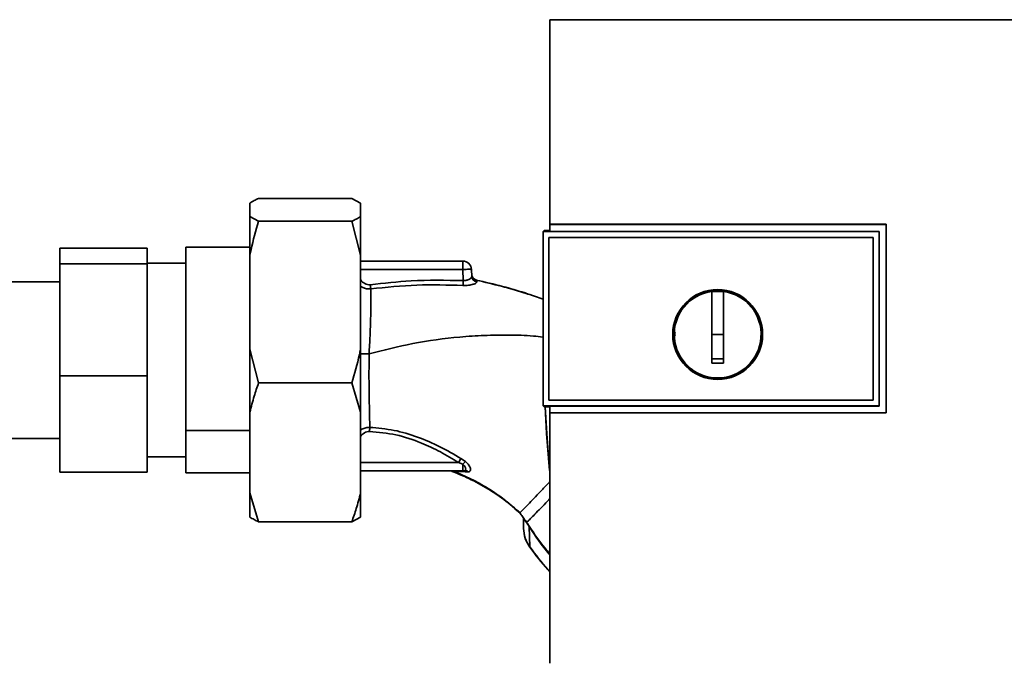
# Paper-space layout 'Blatt1' of a CAD drawing. Units: millimetres. Extents: x 0 to 5940, y 0 to 4200.
# Drawn here: x 1963 to 2132, y 2253 to 2363 of the extents above; entities that cross this region are included whole.
import ezdxf

# ---------------------------------------------------------------- set-up
doc = ezdxf.new("R2010")
doc.units = ezdxf.units.MM
doc.header["$LTSCALE"] = 10

psp = doc.layouts.new('Blatt1')

# ---------------------------------------------------------------- linework, layer by layer
at = {"color": 7, "linetype": 'Continuous', "lineweight": 35}
for p, q in [((2147.42, 2362.99), (2054.46, 2362.99)), ((2002.94, 2329.23), (2002.94, 2331.51)), ((2004.44, 2332.33), (2020.44, 2332.33)), ((2021.94, 2331.51), (2020.44, 2332.33)), ((2021.94, 2329.23), (2021.94, 2331.51)), ((2002.94, 2329.23), (2004.44, 2328.41)), ((2002.94, 2322.6), (2002.94, 2329.23)), ((2021.94, 2322.6), (2021.94, 2329.23)), ((2004.44, 2328.41), (2020.44, 2328.41)), ((2021.94, 2322.6), (2020.44, 2328.41)), ((2054.43, 2327.89), (2112.16, 2327.89)), ((2054.44, 2327.87), (2054.43, 2327.89)), ((2112.14, 2327.87), (2054.44, 2327.87)), ((2112.16, 2327.89), (2112.14, 2327.87)), ((2112.14, 2295.53), (2112.14, 2327.87)), ((2053.44, 2326.82), (2053.27, 2326.65)), ((2053.27, 2326.64), (2053.27, 2326.65)), ((2053.27, 2296.73), (2053.27, 2326.65)), ((2053.27, 2326.64), (2053.27, 2296.74)), ((2053.27, 2326.64), (2110.94, 2326.64)), ((2053.44, 2326.82), (2054.44, 2326.82)), ((2054.26, 2325.65), (2054.27, 2325.65)), ((2054.26, 2297.73), (2054.26, 2325.65)), ((2054.27, 2297.73), (2054.27, 2325.65)), ((2054.27, 2325.65), (2109.94, 2325.65)), ((2054.27, 2325.65), (2109.95, 2325.65)), ((2110.94, 2326.68), (2054.44, 2326.68)), ((2109.95, 2325.65), (2109.94, 2325.65)), ((2109.94, 2325.65), (2109.94, 2297.73)), ((2109.95, 2325.65), (2109.95, 2297.73)), ((2110.94, 2326.64), (2110.94, 2326.68)), ((2110.94, 2326.64), (2110.94, 2296.74)), ((2002.94, 2323.95), (1991.94, 2323.95)), ((1991.94, 2323.95), (1991.94, 2292.54)), ((1970.34, 2323.79), (1985.34, 2323.79)), ((1970.34, 2321.08), (1970.34, 2323.79)), ((1985.34, 2323.79), (1985.34, 2321.08)), ((2002.94, 2306.48), (2002.94, 2322.6)), ((2021.94, 2306.48), (2021.94, 2322.6)), ((1970.34, 2321.08), (1985.34, 2321.08)), ((1970.34, 2301.88), (1970.34, 2321.08)), ((1991.94, 2321.22), (1985.34, 2321.22)), ((1985.34, 2321.08), (1985.34, 2301.88)), ((2021.94, 2321.59), (2039.49, 2321.59)), ((2039.49, 2320.14), (2039.49, 2321.59)), ((2039.49, 2320.14), (2021.94, 2320.14)), ((2039.49, 2320.14), (2039.56, 2318.24)), ((2041.03, 2318.96), (2040.99, 2320.14)), ((1970.34, 2318.04), (1939.14, 2318.04)), ((2041.81, 2318.31), (2041.89, 2318.03)), ((2051.61, 2315.61), (2053.27, 2315.05)), ((2082.24, 2308.99), (2082.24, 2316.37)), ((2082.24, 2316.35), (2084.24, 2316.35)), ((2084.24, 2308.99), (2082.24, 2308.99)), ((2002.94, 2306.48), (2004.44, 2300.67)), ((2002.94, 2295.68), (2002.94, 2306.48)), ((2021.94, 2295.68), (2021.94, 2306.48)), ((1970.34, 2301.88), (1985.34, 2301.88)), ((1970.34, 2285.39), (1970.34, 2301.88)), ((1985.34, 2301.88), (1985.34, 2285.39)), ((2004.44, 2300.67), (2020.44, 2300.67)), ((2021.94, 2295.68), (2020.44, 2300.67)), ((2054.27, 2297.73), (2054.26, 2297.73)), ((2109.95, 2297.73), (2054.27, 2297.73)), ((2109.94, 2297.73), (2054.27, 2297.73)), ((2109.95, 2297.73), (2109.94, 2297.73)), ((2002.94, 2281.84), (2002.94, 2295.68)), ((2021.94, 2281.84), (2021.94, 2295.68)), ((2110.94, 2296.74), (2053.27, 2296.74)), ((2053.27, 2296.73), (2053.27, 2296.74)), ((2053.27, 2296.73), (2053.44, 2296.56)), ((2054.43, 2296.56), (2053.44, 2296.56)), ((2054.42, 2295.52), (2054.43, 2295.53)), ((2112.16, 2295.52), (2054.42, 2295.52)), ((2054.43, 2296.7), (2110.94, 2296.7)), ((2054.43, 2295.53), (2112.14, 2295.53)), ((2110.94, 2296.7), (2110.94, 2296.74)), ((2112.14, 2295.53), (2112.16, 2295.52)), ((1991.94, 2292.54), (2002.94, 2292.54)), ((1991.94, 2285.23), (1991.94, 2292.54)), ((1939.14, 2291.14), (1970.34, 2291.14)), ((1985.34, 2287.97), (1991.94, 2287.97)), ((2038.75, 2287.04), (2021.94, 2287.04)), ((2039.49, 2286.72), (2038.75, 2287.04)), ((2039.94, 2287.18), (2039.18, 2287.7)), ((2039.49, 2286.72), (2039.49, 2285.59)), ((1970.34, 2285.39), (1985.34, 2285.39)), ((2002.94, 2285.23), (1991.94, 2285.23)), ((2021.94, 2285.59), (2039.49, 2285.59)), ((2037.96, 2285.49), (2039.97, 2285.4)), ((2039.89, 2285.66), (2039.94, 2285.63)), ((2039.97, 2285.4), (2040.43, 2285.42)), ((2002.94, 2281.84), (2004.44, 2276.85)), ((2002.94, 2277.67), (2002.94, 2281.84)), ((2021.94, 2277.67), (2021.94, 2281.84)), ((2049.28, 2278.38), (2048.51, 2279.03)), ((2049.28, 2278.38), (2049.28, 2278.38)), ((2004.44, 2276.85), (2020.44, 2276.85)), ((2021.94, 2277.67), (2020.44, 2276.85)), ((2049.94, 2277.47), (2049.98, 2277.4)), ((2049.98, 2277.4), (2050.23, 2276.98)), ((2050.86, 2276.04), (2051, 2272.55)), ((2051, 2272.55), (2050.98, 2272.53))]:
    psp.add_line(p, q, dxfattribs=at)
at = {"color": 7, "linetype": 'Continuous', "lineweight": 35, "flags": 128}
for points in [[(2110.94, 2296.7), (2110.94, 2300.45), (2110.94, 2304.2), (2110.94, 2307.95), (2110.94, 2311.7), (2110.94, 2315.44), (2110.94, 2319.19), (2110.94, 2322.94), (2110.94, 2326.68)], [(2041.81, 2318.33), (2041.81, 2318.32), (2041.81, 2318.31)], [(2054.35, 2285.65), (2053.84, 2292), (2053.61, 2296.56)], [(2054.32, 2286.4), (2053.89, 2292), (2053.65, 2296.56)], [(2050.91, 2276.08), (2050.58, 2276.58), (2050.5, 2276.7), (2050.49, 2276.73), (2050.48, 2276.74), (2050.48, 2276.74), (2050.48, 2276.74), (2050.48, 2276.74), (2050.48, 2276.74), (2050.48, 2276.74), (2050.48, 2276.74), (2050.48, 2276.74), (2050.48, 2276.74), (2050.48, 2276.74), (2050.48, 2276.74), (2050.48, 2276.74), (2050.48, 2276.74)]]:
    psp.add_lwpolyline(points, dxfattribs=at)
at = {"color": 7, "linetype": 'Continuous', "lineweight": 35}
for radius in [7.71, 7.6]:
    psp.add_circle((2083.24, 2308.99), radius, dxfattribs=at)
for centre, radius, start, end in [((2039.49, 2320.09), 1.5, 2, 90), ((2042.02, 2319.31), 1, 182.0001, 257.6129), ((2042.02, 2319.29), 1, 182.0001, 257.5998), ((2042.02, 2319), 0.982, 182.5684, 262.5856), ((1723.88, 2334.11), 316.08, 356.9699, 357.1226), ((2083.24, 2308.99), 7.45, 97.714, 82.286), ((2067.48, 2268.94), 33.96, 146.4674, 147.7959), ((2042.29, 2284.42), 3.62, 130.4859, 140.5529), ((2039.48, 2284.89), 0.704, 46.5776, 89.1621), ((2039.9, 2284.83), 0.792, 47.2896, 99.3399), ((2053.75, 2271.64), 5.26, 122.662, 123.3667)]:
    psp.add_arc(centre, radius, start, end, dxfattribs=at)
for points, knots in [([(2054.46, 2362.99), (2054.45, 2357.14), (2054.44, 2345.45), (2054.43, 2333.74), (2054.43, 2327.89)], [0, 0, 0, 0, 0.500125, 1, 1, 1, 1]), ([(2004.44, 2332.33), (2004.18, 2332.2), (2003.6, 2331.93), (2003.17, 2331.66), (2002.94, 2331.51)], [0, 0, 0, 0, 0.455294, 1, 1, 1, 1]), ([(2020.44, 2328.41), (2020.71, 2328.53), (2021.29, 2328.8), (2021.71, 2329.08), (2021.94, 2329.23)], [0, 0, 0, 0, 0.455294, 1, 1, 1, 1]), ([(2004.44, 2328.41), (2003.97, 2326.79), (2003.41, 2324.87), (2003.01, 2322.91), (2002.94, 2322.6)], [0, 0, 0, 0, 0.839141, 1, 1, 1, 1]), ([(2054.44, 2326.68), (2054.44, 2326.91), (2054.44, 2327.3), (2054.44, 2327.7), (2054.44, 2327.87)], [0, 0, 0, 0, 0.56, 1, 1, 1, 1]), ([(2112.16, 2327.89), (2112.16, 2321.84), (2112.16, 2311.06), (2112.16, 2300.27), (2112.16, 2295.52)], [0, 0, 0, 0, 0.559997, 1, 1, 1, 1]), ([(2041.03, 2318.96), (2041.02, 2318.88), (2040.98, 2318.71), (2040.7, 2318.49), (2040.4, 2318.35), (2040.14, 2318.27), (2039.86, 2318.22), (2039.66, 2318.23), (2039.56, 2318.24)], [0, 0, 0, 0, 0.2550923, 0.5091802, 0.643262, 0.7578298, 0.8822091, 1, 1, 1, 1]), ([(2041.81, 2318.31), (2041.73, 2318.34), (2041.57, 2318.39), (2041.36, 2318.54), (2041.18, 2318.74), (2041.11, 2318.9), (2041.08, 2318.98)], [0, 0, 0, 0, 0.239712, 0.489591, 0.744888, 1, 1, 1, 1]), ([(2023.61, 2317.52), (2023.45, 2317.52), (2023.13, 2317.51), (2022.54, 2317.76), (2022.11, 2318.1), (2021.96, 2318.43), (2021.94, 2318.46)], [0, 0, 0, 0, 0.234745, 0.470019, 0.937879, 1, 1, 1, 1]), ([(2023.7, 2316.81), (2023.46, 2316.81), (2022.99, 2316.8), (2022.38, 2316.99), (2022.07, 2317.2), (2021.94, 2317.28)], [0, 0, 0, 0, 0.383475, 0.760983, 1, 1, 1, 1]), ([(2039.56, 2318.24), (2036.58, 2318.29), (2031.24, 2318.37), (2025.95, 2317.78), (2023.61, 2317.52)], [0, 0, 0, 0, 0.559911, 1, 1, 1, 1]), ([(2023.61, 2317.52), (2023.62, 2317.46), (2023.64, 2317.32), (2023.66, 2317.13), (2023.68, 2316.95), (2023.69, 2316.86), (2023.7, 2316.81)], [0, 0, 0, 0, 0.247399, 0.5, 0.752601, 1, 1, 1, 1]), ([(2039.52, 2317.4), (2036.88, 2317.47), (2031.6, 2317.62), (2026.33, 2317.08), (2023.7, 2316.81)], [0, 0, 0, 0, 0.498941, 1, 1, 1, 1]), ([(2041.89, 2318.03), (2041.89, 2317.99), (2041.88, 2317.92), (2041.75, 2317.81), (2041.55, 2317.7), (2041.26, 2317.59), (2040.9, 2317.49), (2040.48, 2317.42), (2040.01, 2317.38), (2039.68, 2317.39), (2039.52, 2317.4)], [0, 0, 0, 0, 0.122001, 0.243379, 0.365027, 0.487801, 0.612385, 0.739254, 0.86866, 1, 1, 1, 1]), ([(2041.81, 2318.33), (2043.32, 2317.98), (2046.32, 2317.27), (2049.6, 2316.31), (2051.35, 2315.71), (2051.67, 2315.6)], [0, 0, 0, 0, 0.452166, 0.900123, 1, 1, 1, 1]), ([(2041.81, 2318.31), (2044.68, 2317.63), (2047.99, 2316.84), (2051.19, 2315.75), (2051.61, 2315.61)], [0, 0, 0, 0, 0.869083, 1, 1, 1, 1]), ([(2023.7, 2316.81), (2023.71, 2316.07), (2023.72, 2314.58), (2023.68, 2311.81), (2023.59, 2308.8), (2023.46, 2306.7), (2023.4, 2305.65)], [0, 0, 0, 0, 0.2500554, 0.4999701, 0.7498689, 1, 1, 1, 1]), ([(2084.24, 2316.37), (2084.24, 2315.36), (2084.24, 2313.33), (2084.24, 2310.25), (2084.24, 2307.17), (2084.24, 2305.12), (2084.24, 2304.09)], [0, 0, 0, 0, 0.2490265, 0.4987047, 0.7490276, 1, 1, 1, 1]), ([(2023.4, 2305.65), (2025.9, 2306.29), (2031.03, 2307.59), (2037.67, 2308.5), (2043.18, 2308.86), (2047.38, 2308.88), (2050.76, 2308.85), (2052.71, 2308.59), (2053.27, 2308.52)], [0, 0, 0, 0, 0.2547606, 0.5255179, 0.6640664, 0.8036249, 0.9443859, 1, 1, 1, 1]), ([(2075.93, 2308.67), (2075.9, 2308.78), (2075.83, 2309.03), (2075.91, 2309.28), (2075.95, 2309.42)], [0, 0, 0, 0, 0.424701, 1, 1, 1, 1]), ([(2082.24, 2304.09), (2082.24, 2305), (2082.24, 2306.64), (2082.24, 2308.27), (2082.24, 2308.99)], [0, 0, 0, 0, 0.560438, 1, 1, 1, 1]), ([(2020.44, 2300.67), (2020.92, 2302.29), (2021.48, 2304.21), (2021.88, 2306.17), (2021.94, 2306.48)], [0, 0, 0, 0, 0.839141, 1, 1, 1, 1]), ([(2023.4, 2305.65), (2023.03, 2305.65), (2022.51, 2305.65), (2022.06, 2305.65), (2021.94, 2305.65)], [0, 0, 0, 0, 0.72848, 1, 1, 1, 1]), ([(2023.52, 2293.05), (2023.51, 2293.9), (2023.48, 2295.6), (2023.42, 2298.36), (2023.39, 2300.91), (2023.39, 2303.24), (2023.4, 2304.83), (2023.4, 2305.65)], [0, 0, 0, 0, 0.246354, 0.492621, 0.657951, 0.823311, 1, 1, 1, 1]), ([(2084.24, 2304.83), (2083.87, 2304.82), (2083.2, 2304.82), (2082.54, 2304.82), (2082.24, 2304.83)], [0, 0, 0, 0, 0.559999, 1, 1, 1, 1]), ([(2084.24, 2304.09), (2083.87, 2304.08), (2083.2, 2304.08), (2082.54, 2304.09), (2082.24, 2304.09)], [0, 0, 0, 0, 0.559993, 1, 1, 1, 1]), ([(2004.44, 2300.67), (2004.18, 2299.92), (2003.6, 2298.27), (2003.17, 2296.6), (2002.94, 2295.68)], [0, 0, 0, 0, 0.455294, 1, 1, 1, 1]), ([(2054.42, 2295.52), (2054.42, 2288.36), (2054.43, 2274.03), (2054.44, 2259.73), (2054.45, 2252.58)], [0, 0, 0, 0, 0.499886, 1, 1, 1, 1]), ([(2054.43, 2295.53), (2054.43, 2295.75), (2054.43, 2296.14), (2054.43, 2296.53), (2054.43, 2296.7)], [0, 0, 0, 0, 0.56, 1, 1, 1, 1]), ([(2021.94, 2292.56), (2022.02, 2292.62), (2022.28, 2292.81), (2022.82, 2293.01), (2023.29, 2293.04), (2023.52, 2293.05)], [0, 0, 0, 0, 0.174667, 0.58199, 1, 1, 1, 1]), ([(2021.94, 2291.41), (2021.95, 2291.42), (2022.08, 2291.71), (2022.46, 2292.05), (2023.02, 2292.34), (2023.34, 2292.36), (2023.49, 2292.37)], [0, 0, 0, 0, 0.0124667, 0.5055131, 0.752866, 1, 1, 1, 1]), ([(2023.52, 2293.05), (2023.52, 2293.01), (2023.52, 2292.91), (2023.51, 2292.74), (2023.5, 2292.56), (2023.5, 2292.43), (2023.49, 2292.37)], [0, 0, 0, 0, 0.247691, 0.4999952, 0.7523018, 1, 1, 1, 1]), ([(2023.49, 2292.37), (2025.02, 2292.22), (2028.06, 2291.93), (2032.11, 2290.56), (2035.67, 2288.9), (2037.73, 2287.66), (2038.75, 2287.04)], [0, 0, 0, 0, 0.279732, 0.559802, 0.779802, 1, 1, 1, 1]), ([(2039.18, 2287.7), (2037.98, 2288.4), (2035.59, 2289.82), (2031.74, 2291.46), (2027.71, 2292.68), (2024.92, 2292.93), (2023.52, 2293.05)], [0, 0, 0, 0, 0.248747, 0.498228, 0.748817, 1, 1, 1, 1]), ([(2039.49, 2286.72), (2039.56, 2286.67), (2039.69, 2286.55), (2039.83, 2286.37), (2039.93, 2286.19), (2039.99, 2286.01), (2040, 2285.86), (2039.97, 2285.74), (2039.89, 2285.65), (2039.81, 2285.63), (2039.77, 2285.62)], [0, 0, 0, 0, 0.124898, 0.249918, 0.359503, 0.499923, 0.622816, 0.749955, 0.880507, 1, 1, 1, 1]), ([(2040.43, 2285.42), (2040.51, 2285.43), (2040.65, 2285.46), (2040.77, 2285.59), (2040.83, 2285.78), (2040.81, 2286.01), (2040.7, 2286.29), (2040.52, 2286.59), (2040.27, 2286.9), (2040.05, 2287.08), (2039.94, 2287.18)], [0, 0, 0, 0, 0.1243359, 0.2469186, 0.3686807, 0.4908312, 0.6145528, 0.7404788, 0.8691156, 1, 1, 1, 1]), ([(2037.53, 2285.58), (2037.53, 2285.57), (2037.52, 2285.57), (2037.57, 2285.54), (2037.61, 2285.52)], [0, 0, 0, 0, 0.261252, 1, 1, 1, 1]), ([(2037.96, 2285.49), (2037.78, 2285.5), (2037.59, 2285.52), (2037.62, 2285.52), (2037.62, 2285.52)], [0, 0, 0, 0, 0.969882, 1, 1, 1, 1]), ([(2037.68, 2285.49), (2038.5, 2285.16), (2040.44, 2284.38), (2043.38, 2282.79), (2046.54, 2280.78), (2048.46, 2279.13), (2049.41, 2278.31)], [0, 0, 0, 0, 0.1980542, 0.4695001, 0.7377364, 1, 1, 1, 1]), ([(2048.51, 2279.03), (2047.91, 2279.57), (2046.44, 2280.86), (2043.88, 2282.6), (2040.97, 2284.24), (2038.96, 2285.07), (2037.96, 2285.49)], [0, 0, 0, 0, 0.1875247, 0.4576018, 0.7282019, 1, 1, 1, 1]), ([(2039.49, 2285.59), (2039.55, 2285.59), (2039.64, 2285.59), (2039.73, 2285.61), (2039.77, 2285.62)], [0, 0, 0, 0, 0.559954, 1, 1, 1, 1]), ([(2049.38, 2278.49), (2049.41, 2278.51), (2049.48, 2278.59), (2049.92, 2279.03), (2050.65, 2279.79), (2051.65, 2280.82), (2052.86, 2282.07), (2053.81, 2283.05), (2054.36, 2283.61), (2054.43, 2283.68)], [0, 0, 0, 0, 0.082459, 0.260134, 0.437975, 0.61756, 0.797587, 0.97606, 1, 1, 1, 1]), ([(2020.44, 2276.85), (2020.71, 2277.6), (2021.29, 2279.25), (2021.71, 2280.93), (2021.94, 2281.84)], [0, 0, 0, 0, 0.455294, 1, 1, 1, 1]), ([(2050.48, 2276.74), (2050.51, 2276.78), (2050.58, 2276.85), (2051.08, 2277.36), (2051.82, 2278.12), (2052.84, 2279.18), (2053.73, 2280.09), (2054.31, 2280.68), (2054.43, 2280.81)], [0, 0, 0, 0, 0.188976, 0.380187, 0.571162, 0.760266, 0.949302, 1, 1, 1, 1]), ([(2048.53, 2279.06), (2048.76, 2278.88), (2049.02, 2278.68), (2049.31, 2278.47), (2049.35, 2278.45)], [0, 0, 0, 0, 0.884056, 1, 1, 1, 1]), ([(2049.26, 2278.4), (2049.42, 2278.18), (2049.66, 2277.86), (2050.07, 2277.3), (2050.32, 2276.96), (2050.49, 2276.73)], [0, 0, 0, 0, 0.389094, 0.581811, 1, 1, 1, 1]), ([(2004.44, 2276.85), (2004.18, 2276.98), (2003.6, 2277.25), (2003.17, 2277.52), (2002.94, 2277.67)], [0, 0, 0, 0, 0.455294, 1, 1, 1, 1]), ([(2049.94, 2277.47), (2049.94, 2277.14), (2049.94, 2276.54), (2049.94, 2275.96), (2049.94, 2275.71)], [0, 0, 0, 0, 0.559999, 1, 1, 1, 1]), ([(2050.86, 2276.04), (2050.83, 2276.09), (2050.76, 2276.2), (2050.66, 2276.35), (2050.57, 2276.49), (2050.4, 2276.74), (2050.31, 2276.87), (2050.23, 2276.98)], [0, 0, 0, 0, 0.1203079, 0.23644, 0.3531022, 0.4736221, 1, 1, 1, 1]), ([(2049.94, 2275.71), (2049.99, 2275.14), (2050.08, 2274), (2050.7, 2273.03), (2051, 2272.55)], [0, 0, 0, 0, 0.4986632, 1, 1, 1, 1]), ([(2049.96, 2275.28), (2050.03, 2274.79), (2050.18, 2273.8), (2050.71, 2272.95), (2050.98, 2272.53)], [0, 0, 0, 0, 0.49743, 1, 1, 1, 1]), ([(2050.86, 2276.04), (2051.95, 2274.41), (2053.07, 2272.74), (2054.4, 2271.24), (2054.43, 2271.21)], [0, 0, 0, 0, 0.978328, 1, 1, 1, 1]), ([(2054.43, 2271.38), (2054.16, 2271.7), (2052.86, 2273.16), (2051.77, 2274.79), (2050.91, 2276.08)], [0, 0, 0, 0, 0.213981, 1, 1, 1, 1]), ([(2050.98, 2272.53), (2051.97, 2271.19), (2053.06, 2269.73), (2054.32, 2268.41), (2054.44, 2268.29)], [0, 0, 0, 0, 0.909345, 1, 1, 1, 1]), ([(2051, 2272.55), (2051.99, 2271.21), (2053.08, 2269.75), (2054.33, 2268.44), (2054.44, 2268.33)], [0, 0, 0, 0, 0.9142629, 1, 1, 1, 1])]:
    psp.add_open_spline(points, degree=3, knots=knots, dxfattribs=at)
psp.add_open_spline([(2040.99, 2320.14), (2040.97, 2320.15), (2040.93, 2320.16), (2040.58, 2320.17), (2040.08, 2320.16), (2039.69, 2320.15), (2039.49, 2320.14)], degree=3, dxfattribs=at)

doc.saveas('drawing.dxf')
